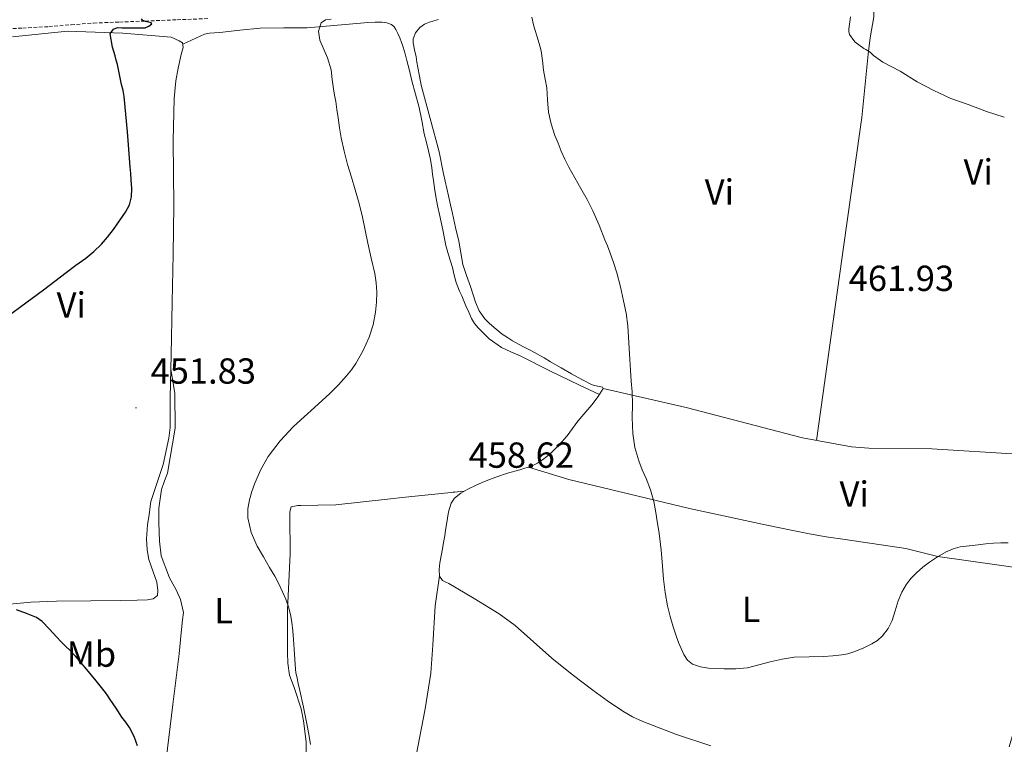
# Model space of a CAD drawing. Units: metres. Extents: x 552171 to 556649, y 4705101 to 4708106.
# Drawn here: x 553667 to 553940, y 4706691 to 4706891 of the extents above; entities that cross this region are included whole.
import ezdxf
from ezdxf.enums import TextEntityAlignment as Align

# ---------------------------------------------------------------- set-up
doc = ezdxf.new("R2010")
doc.units = ezdxf.units.M
doc.header["$MEASUREMENT"] = 0
doc.linetypes.add('TRAZOSX2', pattern=[1.5, 1, -0.5])
for name, color, linetype, lineweight in [('Carátula', 7, 'Continuous', 5), ('Level 21', 19, 'Continuous', 0), ('Level 36', 19, 'Continuous', 40), ('Level 37', 92, 'Continuous', 0), ('Level 4', 36, 'Continuous', 30), ('Level 41', 19, 'Continuous', 0), ('Level 5', 36, 'Continuous', 0), ('Level 7', 1, 'Continuous', 0)]:
    doc.layers.add(name, color=color, linetype=linetype, lineweight=lineweight)
doc.styles.add('Arial', font='ARIAL.TTF', dxfattribs={"height": 0.2})

# ---------------------------------------------------------------- blocks, each defined once
blk = doc.blocks.new('5PATER')
at = {"layer": 'Carátula', "linetype": 'Continuous', "lineweight": 5}
h = blk.add_hatch(color=250, dxfattribs=at)
edge = h.paths.add_edge_path()
edge.add_ellipse((0, 0), major_axis=(-1.33, -1.34), ratio=0.999422, start_angle=0, end_angle=360)

msp = doc.modelspace()

# ---------------------------------------------------------------- linework, layer by layer
at = {"layer": 'Level 21', "color": 19, "linetype": 'TRAZOSX2', "lineweight": 0}
msp.add_polyline3d([(553660.74, 4706888.34, 448.37), (553667.98, 4706888.68, 448.71), (553675.22, 4706889.09, 449.01), (553681.41, 4706889.61, 449.21), (553687.6, 4706890.08, 449.48), (553694.76, 4706890.36, 449.92), (553701.92, 4706890.63, 450.37), (553710.69, 4706890.98, 450.91), (553719.46, 4706891.33, 451.46)], dxfattribs=at)
at = {"layer": 'Level 36', "color": 92, "linetype": 'Continuous', "lineweight": 0}
for points in [[(553887.65, 4706774.66, 461.21), (553895.17, 4706828.72, 462.46), (553898.1, 4706849.73, 463), (553900.16, 4706863.95, 464.07), (553901.91, 4706881.45, 465.02), (553902.44, 4706885.95, 465.05), (553903.46, 4706891.82, 465.61), (553903.68, 4706898.29, 465.37)], [(553791.92, 4706817.23, 458.15), (553790.81, 4706820.26, 458.34), (553789.79, 4706823.33, 458.52), (553789.18, 4706826.53, 458.66), (553788.61, 4706829.74, 458.73), (553787.74, 4706833.58, 458.78), (553786.87, 4706837.41, 458.81), (553786.31, 4706839.86, 458.82), (553785.75, 4706842.32, 458.83), (553784.45, 4706848.4, 458.85), (553783.17, 4706854.48, 458.87), (553780.74, 4706863.69, 458.92), (553778.26, 4706872.9, 458.97), (553777.73, 4706875.35, 458.98), (553777.27, 4706877.82, 458.99), (553777.04, 4706879.29, 459), (553776.82, 4706880.77, 459.02), (553776.39, 4706882.7, 459.03), (553775.97, 4706884.62, 459.03), (553776.01, 4706885.74, 459.04), (553776.68, 4706887.34, 459.06), (553777.89, 4706888.82, 459.08), (553779.15, 4706889.74, 459.19), (553780.52, 4706890.3, 459.31), (553781.76, 4706890.7, 459.35), (553783.03, 4706891.02, 459.39)], [(553712.27, 4706884.25, 451.18), (553714.66, 4706885.35, 451.35), (553717.04, 4706886.45, 451.51), (553718.32, 4706886.97, 451.57), (553719.65, 4706887.3, 451.61), (553721.07, 4706887.4, 451.67), (553722.48, 4706887.47, 451.75), (553728.08, 4706888.09, 452.18), (553733.68, 4706888.64, 452.83), (553740.2, 4706888.72, 453.78), (553746.72, 4706888.8, 454.75), (553754.06, 4706889.43, 455.82), (553761.41, 4706890.08, 456.79), (553763.46, 4706890.22, 456.94), (553765.51, 4706890.34, 457), (553766.46, 4706890.35, 457.04), (553767.41, 4706890.32, 457.05), (553768.75, 4706890.14, 457.02), (553770.05, 4706889.68, 456.99), (553770.77, 4706889.06, 456.95), (553771.25, 4706888.34, 456.91), (553771.8, 4706887.18, 456.89), (553772.31, 4706886.02, 456.89), (553772.83, 4706884.74, 456.89), (553773, 4706884.24, 456.89), (553773.27, 4706883.44, 456.89), (553773.76, 4706881.58, 456.85), (553774.24, 4706879.73, 456.81), (553774.96, 4706876.94, 456.78), (553775.68, 4706874.14, 456.76), (553776.68, 4706870.44, 456.76), (553777.67, 4706866.74, 456.76), (553778.41, 4706863.12, 456.76), (553779.09, 4706859.49, 456.75)], [(553665.14, 4706886.24, 448.31), (553680.4, 4706887.81, 449.4), (553695.68, 4706887.25, 450.65), (553709.04, 4706886.16, 451.18), (553711.3, 4706885.2, 451.19), (553712.23, 4706884.59, 451.19), (553712.37, 4706883.34, 451.16), (553711.78, 4706881.42, 451.07), (553710.98, 4706877.65, 450.73), (553710.37, 4706874.14, 450.65), (553709.91, 4706869.23, 450.55), (553709.57, 4706857.5, 449.93), (553709.78, 4706839.68, 449.61), (553709.6, 4706826.22, 449.75), (553709.33, 4706812.94, 450.2), (553709.09, 4706798.32, 450.68), (553708.79, 4706786.48, 451.39), (553708.74, 4706778.26, 452.01), (553708.43, 4706775.28, 452.23), (553706.86, 4706768, 452.51), (553703.44, 4706757.76, 452.6), (553702.96, 4706754.21, 452.59), (553702.5, 4706751.39, 452.55), (553702.24, 4706747.44, 452.51), (553702.37, 4706744.43, 452.47), (553702.91, 4706741.73, 452.44), (553704.1, 4706738.37, 452.41), (553705.09, 4706735.54, 452.41), (553705.39, 4706733.23, 452.41), (553705.28, 4706731.79, 452.39), (553704.08, 4706730.85, 452.3), (553702.51, 4706730.66, 452.14), (553699.68, 4706730.51, 451.91), (553695.1, 4706730.43, 451.83), (553686.83, 4706730.37, 451.26), (553677.33, 4706730.21, 450.89), (553670.21, 4706730, 450.27), (553663.42, 4706729.33, 450.06)], [(553779.09, 4706859.49, 456.75), (553779.69, 4706857.1, 456.73), (553780.29, 4706854.72, 456.7), (553780.77, 4706852.38, 456.64), (553781.17, 4706850.02, 456.59), (553781.39, 4706848.28, 456.58), (553781.6, 4706846.54, 456.59), (553781.99, 4706843.83, 456.59), (553782.47, 4706841.14, 456.6), (553782.88, 4706839.14, 456.61), (553783.3, 4706837.15, 456.62), (553784.19, 4706832.87, 456.72), (553785.09, 4706828.59, 456.84), (553785.4, 4706827.29, 456.85), (553785.76, 4706826, 456.84), (553786.31, 4706824.25, 456.82), (553786.87, 4706822.51, 456.79), (553787.39, 4706820.42, 456.78), (553787.92, 4706818.34, 456.76), (553788.34, 4706817.14, 456.75), (553788.82, 4706815.97, 456.73), (553789.44, 4706814.62, 456.7), (553790.05, 4706813.26, 456.67), (553790.63, 4706811.86, 456.63), (553791.38, 4706810.12, 456.62), (553792.18, 4706808.4, 456.63), (553793.01, 4706807.05, 456.65), (553794.03, 4706805.82, 456.68), (553797.03, 4706802.78, 456.8), (553800.48, 4706800.4, 456.94), (553803.04, 4706799.22, 456.91), (553805.6, 4706798.06, 456.87), (553813.82, 4706793.95, 457.23), (553822.02, 4706789.97, 458.49), (553824.8, 4706788.69, 459.15), (553827.58, 4706787.41, 459.81)], [(553798.93, 4706764.51, 459.1), (553802.11, 4706765.62, 459.11), (553805.55, 4706766.58, 459.18), (553808.98, 4706767.62, 459.26), (553810.46, 4706768.39, 459.31), (553811.82, 4706769.36, 459.35), (553813.03, 4706770.28, 459.37), (553814.18, 4706771.28, 459.39), (553816.48, 4706773.55, 459.43), (553818.59, 4706775.98, 459.48), (553820.09, 4706777.97, 459.57), (553821.57, 4706779.97, 459.67), (553825.41, 4706784.54, 459.84), (553827.21, 4706786.81, 459.84), (553828.56, 4706789.02, 459.74), (553828.38, 4706789.46, 459.68), (553827, 4706789.73, 459.55), (553825.52, 4706790.06, 459.4), (553822.68, 4706791.56, 458.96), (553819.84, 4706793.12, 458.59), (553816.94, 4706794.78, 458.39), (553814.03, 4706796.45, 458.23), (553812.22, 4706797.51, 458.08), (553810.4, 4706798.58, 457.96), (553808.58, 4706799.52, 457.92), (553806.75, 4706800.43, 457.88), (553805.14, 4706801.31, 457.83), (553803.54, 4706802.22, 457.79), (553802.08, 4706803.1, 457.76), (553800.67, 4706804.05, 457.75), (553799.54, 4706804.95, 457.75), (553798.43, 4706805.9, 457.75), (553797.09, 4706807.09, 457.75), (553795.81, 4706808.35, 457.75), (553794.27, 4706810.48, 457.78), (553793.22, 4706812.88, 457.88), (553791.92, 4706817.23, 458.15)], [(553708.99, 4706794.29, 450.92), (553710.05, 4706787.73, 452.11), (553710.15, 4706778.11, 452.7), (553708, 4706765.6, 453.98), (553707.2, 4706763.55, 454.23), (553706.34, 4706761.14, 454.28), (553705.65, 4706755.92, 454.28), (553705.65, 4706751.95, 454.28), (553705.86, 4706746.88, 454.22), (553706.26, 4706742.78, 454.15), (553708.58, 4706736.66, 454.03), (553710.43, 4706733.41, 453.95), (553711.66, 4706730.75, 453.87), (553712.5, 4706727.1, 453.72), (553712.19, 4706725.12, 453.47), (553711.81, 4706721.5, 452.81), (553711.26, 4706715.68, 452.36), (553709.52, 4706701.66, 451.85), (553705.95, 4706672.05, 451.02)], [(553828.55, 4706789.06, 459.73), (553851.54, 4706783.77, 460.54), (553883.78, 4706775.37, 461.11), (553897.31, 4706772.89, 461.47), (553902.11, 4706772.51, 461.53), (553919.54, 4706772.33, 461.58), (553943.19, 4706770.86, 460.91), (553945.98, 4706753.26, 459.93), (553946.69, 4706737.95, 459.56), (553946.42, 4706727.15, 459.26), (553946.11, 4706715.8, 458.59), (553944.67, 4706704.38, 457.71), (553943.89, 4706701.37, 457.51), (553942.93, 4706696.88, 457.71), (553940.94, 4706689.98, 457.61)], [(553946.64, 4706738.98, 459.59), (553921.17, 4706742.64, 459.96), (553912.35, 4706744.78, 460.51), (553895.54, 4706747.31, 461.02), (553890.3, 4706748, 460.94), (553885.71, 4706748.85, 460.76), (553880.64, 4706749.9, 460.7), (553873.89, 4706751.28, 460.6), (553852.51, 4706755.85, 459.98), (553819.1, 4706763.86, 459.71), (553807.96, 4706767.31, 459.23)], [(553858.37, 4706690.27, 459.19), (553848.9, 4706693.37, 459.38), (553839.6, 4706696.99, 459.42), (553836.73, 4706698.29, 459.39), (553834, 4706699.84, 459.37), (553829.82, 4706702.66, 459.35), (553825.74, 4706705.63, 459.32), (553820.01, 4706710, 459.24), (553814.35, 4706714.46, 459.13), (553809.29, 4706718.99, 458.98), (553804.21, 4706723.52, 458.84), (553799.82, 4706726.71, 458.76), (553792.93, 4706731.02, 458.66), (553785.92, 4706735.1, 458.57), (553785.04, 4706735.5, 458.56), (553784.14, 4706735.94, 458.55), (553783.26, 4706737.17, 458.55), (553783.2, 4706739, 458.55), (553783.42, 4706740.83, 458.55), (553783.76, 4706742.76, 458.56), (553784.1, 4706744.69, 458.59), (553784.42, 4706746.5, 458.61), (553784.74, 4706748.32, 458.63), (553784.98, 4706749.87, 458.66), (553785.2, 4706751.42, 458.68), (553785.5, 4706753.2, 458.74), (553785.82, 4706754.98, 458.79), (553786.14, 4706756.19, 458.82), (553786.56, 4706757.38, 458.84), (553787.46, 4706758.77, 458.87), (553789.2, 4706760.14, 458.93), (553791.1, 4706761.22, 459), (553793.41, 4706762.34, 459.06), (553795.76, 4706763.34, 459.1), (553798.93, 4706764.51, 459.1)], [(553744.96, 4706756.67, 456.25), (553749.63, 4706756.77, 456.55), (553754.64, 4706756.91, 456.7), (553769.78, 4706758.58, 457.43), (553772.99, 4706758.9, 457.68), (553790.12, 4706760.66, 458.97)], [(553746.37, 4706688.42, 453.71), (553746.37, 4706691.38, 453.69), (553745.7, 4706697.14, 454.15), (553745.01, 4706700.46, 454.19), (553743.06, 4706706.35, 454.22), (553741.84, 4706709.79, 454.41), (553741.31, 4706713.15, 454.43), (553741.22, 4706716.08, 454.47), (553741.2, 4706719.7, 454.6), (553741.2, 4706727.89, 454.97), (553741.97, 4706743.36, 455.56), (553741.95, 4706747.06, 455.29), (553741.87, 4706750.16, 455.58), (553741.87, 4706754.94, 455.93), (553742.22, 4706756.35, 456.12), (553744.08, 4706756.67, 456.15), (553744.96, 4706756.67, 456.25)], [(553783.26, 4706737.28, 458.55), (553782.13, 4706728.98, 458.28), (553781.5, 4706718.13, 458.22), (553780.86, 4706710.38, 458.09), (553779.34, 4706700.45, 457.77), (553776.88, 4706687.54, 457.47)]]:
    msp.add_polyline3d(points, dxfattribs=at)
at = {"layer": 'Level 4', "color": 36, "linetype": 'Continuous', "lineweight": 30}
for points in [[(553664.98, 4706809.88, 450.01), (553667.5, 4706811.74, 450.01), (553670.62, 4706814.03, 450.01), (553673.74, 4706816.32, 450.01), (553676.86, 4706818.7, 450.01), (553679.97, 4706821.1, 450.01), (553682.69, 4706823.1, 450.01), (553685.42, 4706825.09, 450.01), (553687.66, 4706826.92, 450.01), (553689.74, 4706828.94, 450.01), (553691.46, 4706830.93, 450.01), (553693.07, 4706833.01, 450.01), (553694.8, 4706835.37, 450.01), (553696.43, 4706837.84, 450.01), (553697.5, 4706839.84, 450.01), (553698.06, 4706842, 450.01), (553698.14, 4706844.36, 450.01), (553698.02, 4706846.72, 450.01), (553697.86, 4706848.52, 450.01), (553697.71, 4706850.32, 450.01), (553696.93, 4706860.05, 450.01), (553696.05, 4706869.77, 450.01), (553695.74, 4706871.42, 450.01), (553695.34, 4706873.05, 450.01), (553694.76, 4706875.85, 450.01), (553694.18, 4706878.65, 450.01), (553693.87, 4706879.86, 450.01), (553693.54, 4706881.05, 450.01), (553692.81, 4706883.39, 450.01), (553692.14, 4706887.1, 450.01), (553693.09, 4706888.41, 450.01), (553694.25, 4706888.83, 450.01), (553695.42, 4706888.75, 450.01), (553696.78, 4706888.75, 450.01), (553698.13, 4706888.75, 450.01), (553699.98, 4706888.75, 450.01), (553701.82, 4706888.75, 450.01), (553702.88, 4706889.19, 450.01), (553703.71, 4706889.9, 450.01), (553703.54, 4706890.18, 450.01), (553701.95, 4706890.52, 450.01), (553701.18, 4706890.81, 450.01), (553700.82, 4706891.28, 450.01)], [(553699.72, 4706690.25, 450.01), (553698.84, 4706692.87, 450.01), (553697.55, 4706695.31, 450.01), (553696.48, 4706696.77, 450.01), (553695.42, 4706698.22, 450.01), (553693.82, 4706700.64, 450.01), (553692.22, 4706703.05, 450.01), (553691.57, 4706704.04, 450.01), (553690.89, 4706705.01, 450.01), (553688.34, 4706708.2, 450.01), (553685.71, 4706711.34, 450.01), (553684.18, 4706713.21, 450.01), (553682.62, 4706715.04, 450.01), (553681.2, 4706716.49, 450.01), (553679.74, 4706717.92, 450.01), (553678.55, 4706719.14, 450.01), (553677.36, 4706720.37, 450.01), (553675.4, 4706722.52, 450.01), (553673.36, 4706724.62, 450.01), (553671.77, 4706725.74, 450.01), (553669.07, 4706726.88, 450.01), (553666.3, 4706727.89, 450.01)]]:
    msp.add_polyline3d(points, dxfattribs=at)
at = {"layer": 'Level 5', "color": 36, "linetype": 'Continuous', "lineweight": 0}
for points in [[(553736.3, 4706739.53, 455.01), (553734.57, 4706742.5, 455.01), (553732.86, 4706745.49, 455.01), (553731.18, 4706749.27, 455.01), (553730.27, 4706753.28, 455.01), (553730.28, 4706755.78, 455.01), (553730.75, 4706758.27, 455.01), (553731.38, 4706760.6, 455.01), (553732.17, 4706762.88, 455.01), (553733.84, 4706766.65, 455.01), (553735.9, 4706770.22, 455.01), (553739.17, 4706774.61, 455.01), (553742.89, 4706778.54, 455.01), (553745.82, 4706781.18, 455.01), (553748.75, 4706783.82, 455.01), (553750.84, 4706785.74, 455.01), (553752.93, 4706787.68, 455.01), (553755.31, 4706790.04, 455.01), (553757.6, 4706792.51, 455.01), (553758.96, 4706794.17, 455.01), (553760.19, 4706795.95, 455.01), (553762.2, 4706799.51, 455.01), (553763.82, 4706803.28, 455.01), (553764.91, 4706806.68, 455.01), (553765.61, 4706810.17, 455.01), (553765.91, 4706812.93, 455.01), (553765.93, 4706815.69, 455.01), (553765.77, 4706818.25, 455.01), (553765.39, 4706820.8, 455.01), (553764.44, 4706825.04, 455.01), (553763.5, 4706829.26, 455.01), (553762.76, 4706832.82, 455.01), (553762, 4706836.38, 455.01), (553761.04, 4706840.19, 455.01), (553759.98, 4706843.96, 455.01), (553758.93, 4706847.48, 455.01), (553757.87, 4706850.99, 455.01), (553756.91, 4706854.63, 455.01), (553756.13, 4706858.32, 455.01), (553755.66, 4706861.12, 455.01), (553755.23, 4706863.92, 455.01), (553754.91, 4706866.14, 455.01), (553754.59, 4706868.37, 455.01), (553754.28, 4706870.12, 455.01), (553753.97, 4706871.87, 455.01), (553753.64, 4706874.49, 455.01), (553753.36, 4706877.12, 455.01), (553752.34, 4706880.44, 455.01), (553750.19, 4706885.39, 455.01), (553749.82, 4706887.81, 455.01), (553750.53, 4706890.16, 455.01), (553751.75, 4706890.95, 455.01), (553753.3, 4706891.18, 455.01)], [(553830.41, 4706826.75, 460.01), (553829.75, 4706828.46, 460.01), (553829.07, 4706830.17, 460.01), (553827.48, 4706834.19, 460.01), (553825.77, 4706838.17, 460.01), (553824.16, 4706841.31, 460.01), (553822.43, 4706844.38, 460.01), (553820.75, 4706847.29, 460.01), (553819.09, 4706850.22, 460.01), (553818, 4706852.43, 460.01), (553816.99, 4706854.68, 460.01), (553816.09, 4706856.83, 460.01), (553815.25, 4706859, 460.01), (553814.18, 4706862.2, 460.01), (553813.42, 4706865.47, 460.01), (553813.19, 4706868.81, 460.01), (553812.99, 4706872.14, 460.01), (553812.55, 4706874.6, 460.01), (553812.11, 4706877.05, 460.01), (553811.78, 4706879.73, 460.01), (553811.39, 4706882.4, 460.01), (553810.87, 4706884.47, 460.01), (553810.27, 4706886.52, 460.01), (553809.8, 4706888.06, 460.01), (553809.31, 4706889.58, 460.01), (553808.87, 4706891.73, 460.01)], [(553897.02, 4706891.77, 465.01), (553896.56, 4706888.41, 465.01), (553896.56, 4706887.79, 465.01), (553896.72, 4706886.89, 465.01), (553897.92, 4706885.23, 465.01), (553898.35, 4706884.81, 465.01), (553900.75, 4706883.05, 465.01), (553901.3, 4706882.78, 465.01), (553902.46, 4706882, 465.01), (553903.41, 4706881.1, 465.01), (553905.93, 4706879.29, 465.01), (553910.73, 4706876.75, 465.01), (553915.44, 4706873.84, 465.01), (553920.09, 4706871.39, 465.01), (553924.77, 4706869.18, 465.01), (553929.6, 4706867.52, 465.01), (553934.64, 4706865.64, 465.01), (553939.58, 4706864.03, 465.01)], [(553940.64, 4706746.38, 460.01), (553938.61, 4706746.34, 460.01), (553936.59, 4706746.27, 460.01), (553934.47, 4706746.08, 460.01), (553932.36, 4706745.84, 460.01), (553929.87, 4706745.55, 460.01), (553927.37, 4706745.23, 460.01), (553925.4, 4706744.71, 460.01), (553923.52, 4706743.87, 460.01), (553921.12, 4706742.51, 460.01), (553918.84, 4706740.99, 460.01), (553917.01, 4706739.61, 460.01), (553915.26, 4706738.12, 460.01), (553913.78, 4706736.65, 460.01), (553912.49, 4706734.99, 460.01), (553911.23, 4706732.71, 460.01), (553910.22, 4706730.33, 460.01), (553909.39, 4706727.61, 460.01), (553908.54, 4706724.89, 460.01), (553907.41, 4706722.65, 460.01), (553905.85, 4706720.64, 460.01), (553904.47, 4706719.41, 460.01), (553902.92, 4706718.44, 460.01), (553900.49, 4706717.24, 460.01), (553897.98, 4706716.25, 460.01), (553896.33, 4706715.73, 460.01), (553894.65, 4706715.37, 460.01), (553892.17, 4706715.1, 460.01), (553889.69, 4706714.94, 460.01), (553885.57, 4706714.89, 460.01), (553881.45, 4706714.76, 460.01), (553878.09, 4706714.25, 460.01), (553874.76, 4706713.52, 460.01), (553871.66, 4706712.64, 460.01), (553868.54, 4706711.8, 460.01), (553865.32, 4706711.51, 460.01), (553862.09, 4706711.55, 460.01), (553857.69, 4706711.72, 460.01), (553855.51, 4706712.1, 460.01), (553853.34, 4706712.86, 460.01), (553851.89, 4706713.97, 460.01), (553850.91, 4706715.48, 460.01), (553850.13, 4706717.12, 460.01), (553849.45, 4706718.78, 460.01), (553848.65, 4706720.94, 460.01), (553847.92, 4706723.13, 460.01), (553847.1, 4706726.02, 460.01), (553846.43, 4706728.94, 460.01), (553845.76, 4706732.61, 460.01), (553845.29, 4706736.3, 460.01), (553845.11, 4706738.72, 460.01), (553844.92, 4706741.15, 460.01), (553844.65, 4706744.34, 460.01), (553844.3, 4706747.52, 460.01), (553843.99, 4706749.62, 460.01), (553843.64, 4706751.72, 460.01), (553843.16, 4706754.78, 460.01), (553842.6, 4706757.82, 460.01), (553841.65, 4706761.01, 460.01), (553840.44, 4706764.12, 460.01), (553839.42, 4706766.6, 460.01), (553838.41, 4706769.08, 460.01), (553837.35, 4706772.78, 460.01), (553836.81, 4706776.56, 460.01), (553836.7, 4706778.81, 460.01), (553836.64, 4706781.07, 460.01), (553836.66, 4706784.58, 460.01), (553836.59, 4706788.09, 460.01), (553836.38, 4706791.1, 460.01), (553836.17, 4706794.11, 460.01), (553835.97, 4706797.09, 460.01), (553835.77, 4706800.08, 460.01), (553835.6, 4706803.23, 460.01), (553835.42, 4706806.38, 460.01), (553834.93, 4706809.84, 460.01), (553834.21, 4706813.28, 460.01), (553833.37, 4706817.17, 460.01), (553832.38, 4706821.02, 460.01), (553831.46, 4706823.91, 460.01), (553830.41, 4706826.75, 460.01)], [(553747.63, 4706690.65, 455.01), (553747.13, 4706693.48, 455.01), (553746.6, 4706696.3, 455.01), (553745.66, 4706700.91, 455.01), (553744.68, 4706705.52, 455.01), (553744.24, 4706707.45, 455.01), (553743.79, 4706709.39, 455.01), (553743.58, 4706710.42, 455.01), (553743.44, 4706711.47, 455.01), (553743.16, 4706715.56, 455.01), (553742.92, 4706719.64, 455.01), (553742.71, 4706722.06, 455.01), (553742.44, 4706724.46, 455.01), (553742.07, 4706726.57, 455.01), (553741.5, 4706728.64, 455.01), (553740.75, 4706730.78, 455.01), (553739.87, 4706732.86, 455.01), (553738.84, 4706735.02, 455.01), (553737.72, 4706737.12, 455.01), (553737.01, 4706738.33, 455.01), (553736.3, 4706739.53, 455.01)]]:
    msp.add_polyline3d(points, dxfattribs=at)

# ---------------------------------------------------------------- block references
at = {"layer": 'Level 7', "color": 19, "linetype": 'Continuous', "lineweight": 0, "xscale": 0.09999983015004542, "yscale": 0.09999983015004542}
for p in [(553892.49, 4706809.32, 461.94), (553699.33, 4706783.69, 451.84), (553787.26, 4706760.44, 458.62)]:
    msp.add_blockref('5PATER', p, dxfattribs=at)

# ---------------------------------------------------------------- texts
at = {"layer": 'Level 37', "color": 92, "linetype": 'Continuous', "lineweight": 0, "style": 'Arial'}
for s, p in [('Vi', (553932.37, 4706848.94, 463.91)), ('Vi', (553860.75, 4706843.37, 461.58)), ('Vi', (553681.42, 4706812.14, 450.34)), ('Vi', (553898.06, 4706759.85, 461.25)), ('L', (553723.55, 4706727.63, 454.23)), ('L', (553869.52, 4706728.01, 460.28)), ('Mb', (553686.98, 4706715.61, 450.28))]:
    msp.add_text(s, height=7, dxfattribs=at).set_placement(p, align=Align.MIDDLE_CENTER)
at = {"layer": 'Level 41', "color": 19, "linetype": 'Continuous', "lineweight": 0, "style": 'Arial'}
for s, p in [('461.93', (553896.53, 4706813.82, 461.94)), ('451.83', (553703.36, 4706788.19, 451.84)), ('458.62', (553791.35, 4706764.94, 458.62))]:
    msp.add_text(s, height=7, dxfattribs=at).set_placement(p, align=Align.BOTTOM_LEFT)

doc.saveas('drawing.dxf')
